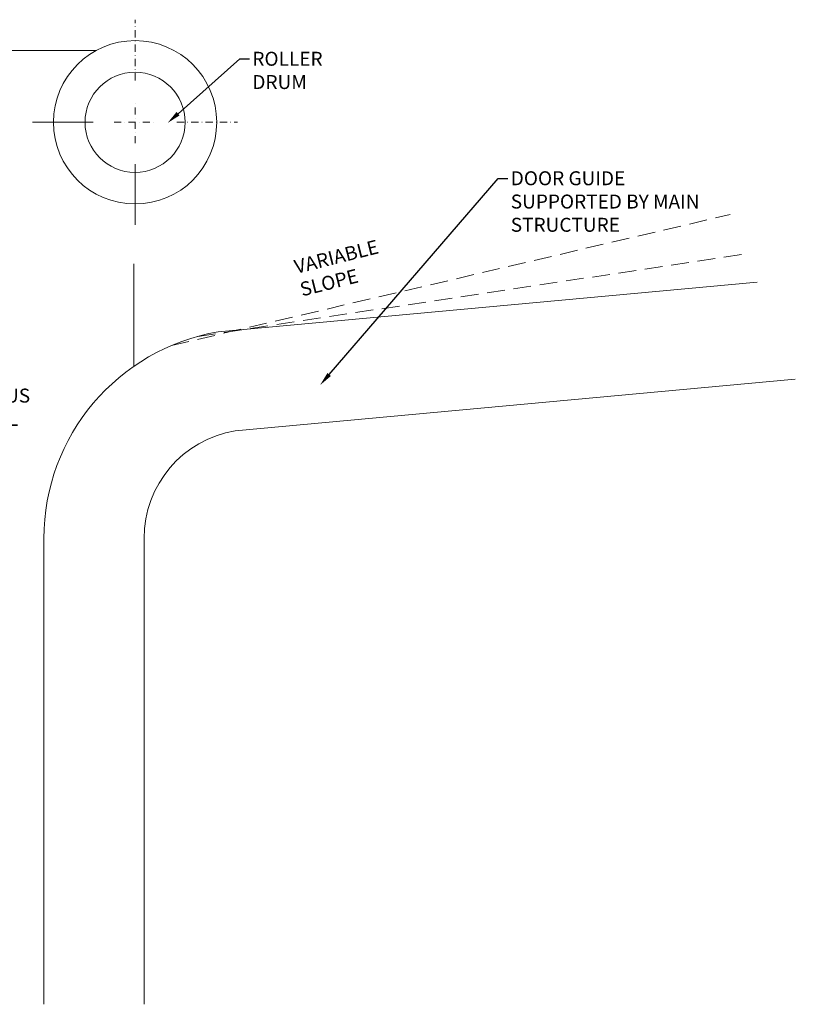
# Model space of a CAD drawing. Units: millimetres. Extents: x -10037 to 66924, y 29905 to 49674.
# Drawn here: x 33294 to 33849, y 44199 to 44904 of the extents above; entities that cross this region are included whole.
import ezdxf
from ezdxf import colors
from ezdxf.entities.mleader import LeaderData, LeaderLine
from ezdxf.math import Vec2, Vec3

# ---------------------------------------------------------------- set-up
doc = ezdxf.new("R2010")
doc.units = ezdxf.units.MM
doc.linetypes.add('DASHDOT', pattern=[25.4, 12.7, -6.35, 0, -6.35])
doc.linetypes.add('DASHED', pattern=[19.05, 12.7, -6.35])
doc.layers.add('Structure secondary', color=7, linetype='Continuous', lineweight=18)
doc.layers.add('TEXT', color=7, linetype='Continuous', lineweight=9)
doc.styles.add('K_Span-std', font='arial.ttf', dxfattribs={"width": 0.75})

msp = doc.modelspace()

# ---------------------------------------------------------------- linework, layer by layer
at = {"layer": 'Structure secondary', "linetype": 'DASHDOT', "ltscale": 0.4}
for p, q in [((33376.48, 44860.69), (33376.48, 44904.17)), ((33376.48, 44815.69), (33376.48, 44845.69)), ((33361.48, 44830.69), (33391.48, 44830.69)), ((33406.48, 44830.69), (33449.95, 44830.69))]:
    msp.add_line(p, q, dxfattribs=at)
at = {"layer": 'Structure secondary'}
for p, q in [((33248.43, 44882.08), (33348.58, 44882.08)), ((33346.48, 44830.69), (33303, 44830.69)), ((33376.48, 44800.69), (33376.48, 44757.21)), ((33375.52, 44729.34), (33375.52, 44655.91))]:
    msp.add_line(p, q, dxfattribs=at)
at = {"layer": 'Structure secondary', "linetype": 'DASHED'}
for p, q in [((33402.69, 44670.9), (33802.79, 44764.71)), ((33421.44, 44677.41), (33813.95, 44736.47))]:
    msp.add_line(p, q, dxfattribs=at)
at = {"layer": 'Structure secondary'}
for points in [[(33821.96, 44716.2), (33436.09, 44680.66, 0.365825), (33311.17, 44532.77), (33311.17, 44199.17)], [(33849.38, 44646.85), (33448.09, 44609.89, 0.365825), (33382.95, 44532.77), (33382.95, 44199.17)]]:
    msp.add_lwpolyline(points, format="xyb", dxfattribs=at)
for radius in [58.48, 35.84]:
    msp.add_circle((33376.48, 44830.69), radius, dxfattribs=at)

# ---------------------------------------------------------------- texts
at = {"layer": 'TEXT', "linetype": 'Continuous', "insert": (33489.61, 44731.83), "char_height": 10, "width": 104.8617, "attachment_point": 1, "rotation": 14.064, "style": 'K_Span-std'}
msp.add_mtext('VARIABLE SLOPE', dxfattribs=at)

# ---------------------------------------------------------------- leaders
at = {"layer": 'TEXT'}
ml = msp.add_multileader_mtext('Standard', dxfattribs=at)
ml.set_content('ROLLER DRUM', color=256, style='K_Span-std')
ml.set_leader_properties(color=256)
ml.build(insert=Vec2(0, 0))
ml.multileader.update_dxf_attribs({"dogleg_length": 7, "arrow_head_size": 10})
ctx = ml.context
ctx.base_point, ctx.char_height, ctx.arrow_head_size, ctx.plane_origin = Vec3(33458.49, 44876.1), 10, 10, Vec3(33426.42, 44909.08)
notes = []
notes.append((ctx, [(0, (1, 1, 0), (33451.49, 44876.1), (1, 0), 7, [(0, [(33399.77, 44830.21)], 0, [])])]))
ctx.mtext.insert, ctx.mtext.width, ctx.mtext.defined_height, ctx.mtext.flow_direction = Vec3(33460.49, 44881.19), 82.6483, 13.02, 5
ml = msp.add_multileader_mtext('Standard', dxfattribs=at)
ml.set_content('DOOR GUIDE SUPPORTED BY MAIN STRUCTURE', color=256, style='K_Span-std')
ml.set_leader_properties(color=256)
ml.build(insert=Vec2(0, 0))
ml.multileader.update_dxf_attribs({"dogleg_length": 7, "arrow_head_size": 10})
ctx = ml.context
ctx.base_point, ctx.char_height, ctx.arrow_head_size, ctx.plane_origin = Vec3(33643.56, 44790.55), 10, 10, Vec3(33603.88, 44814.77)
notes.append((ctx, [(0, (1, 1, 0), (33636.56, 44790.55), (1, 0), 7, [(0, [(33508.97, 44642.52)], 0, [])])]))
ctx.mtext.insert, ctx.mtext.width, ctx.mtext.defined_height, ctx.mtext.flow_direction = Vec3(33645.56, 44795.64), 137.6198, 22.35, 5
ml = msp.add_multileader_mtext('Standard', dxfattribs=at)
ml.set_content('DOOR HEAD SUPPORT FRAME', color=256, style='K_Span-std')
ml.set_leader_properties(color=256)
ml.build(insert=Vec2(0, 0))
ml.multileader.update_dxf_attribs({"dogleg_length": 7, "arrow_head_size": 10})
ctx = ml.context
ctx.base_point, ctx.char_height, ctx.arrow_head_size, ctx.plane_origin = Vec3(33138.62, 44672.27), 10, 10, Vec3(33098.94, 44696.49)
notes.append((ctx, [(0, (1, 1, 0), (33131.62, 44672.27), (1, 0), 7, [(0, [(33044.13, 44591.26)], 0, [])])]))
ctx.mtext.insert, ctx.mtext.width, ctx.mtext.defined_height, ctx.mtext.flow_direction = Vec3(33140.62, 44677.36), 165.3478, 22.35, 5
ctx.mtext.has_bg_fill, ctx.mtext.bg_color, ctx.mtext.bg_scale_factor, ctx.mtext.bg_transparency, ctx.mtext.use_window_bg_color = 1, -1073741824, 1.5, 0, 1
for ctx, leaders in notes:
    for number, flags, end, landing, length, lines in leaders:
        leader = LeaderData()
        leader.index, (leader.has_last_leader_line, leader.has_dogleg_vector, leader.attachment_direction) = number, flags
        leader.last_leader_point, leader.dogleg_vector, leader.dogleg_length = Vec3(end), Vec3(landing), length
        for number, points, colour, breaks in lines:
            line = LeaderLine()
            line.index, line.vertices, line.color, line.breaks = number, Vec3.list(points), colors.encode_raw_color(colour), breaks
            leader.lines.append(line)
        ctx.leaders.append(leader)

# ---------------------------------------------------------------- next in the draw order: leaders
ml = msp.add_multileader_mtext('Standard', dxfattribs=at)
ml.set_content('SEAL WITH CONTINUOUS RUNS OF 6x4mm BUTYL SEALANT', color=256, style='K_Span-std')
ml.set_leader_properties(color=256)
ml.build(insert=Vec2(0, 0))
ml.multileader.update_dxf_attribs({"dogleg_length": 7, "arrow_head_size": 10})
ctx = ml.context
ctx.base_point, ctx.char_height, ctx.arrow_head_size, ctx.plane_origin = Vec3(33138.62, 44634.92), 10, 10, Vec3(33098.94, 44659.13)
notes = []
notes.append((ctx, [(0, (1, 1, 0), (33131.62, 44634.92), (1, 0), 7, [(0, [(33044.13, 44553.91)], 0, [])])]))
ctx.mtext.insert, ctx.mtext.width, ctx.mtext.defined_height, ctx.mtext.flow_direction = Vec3(33140.62, 44640.01), 175.0131, 22.35, 5
ctx.mtext.has_bg_fill, ctx.mtext.bg_color, ctx.mtext.bg_scale_factor, ctx.mtext.bg_transparency, ctx.mtext.use_window_bg_color = 1, -1073741824, 1.5, 0, 1
for ctx, leaders in notes:
    for number, flags, end, landing, length, lines in leaders:
        leader = LeaderData()
        leader.index, (leader.has_last_leader_line, leader.has_dogleg_vector, leader.attachment_direction) = number, flags
        leader.last_leader_point, leader.dogleg_vector, leader.dogleg_length = Vec3(end), Vec3(landing), length
        for number, points, colour, breaks in lines:
            line = LeaderLine()
            line.index, line.vertices, line.color, line.breaks = number, Vec3.list(points), colors.encode_raw_color(colour), breaks
            leader.lines.append(line)
        ctx.leaders.append(leader)

doc.saveas('drawing.dxf')
